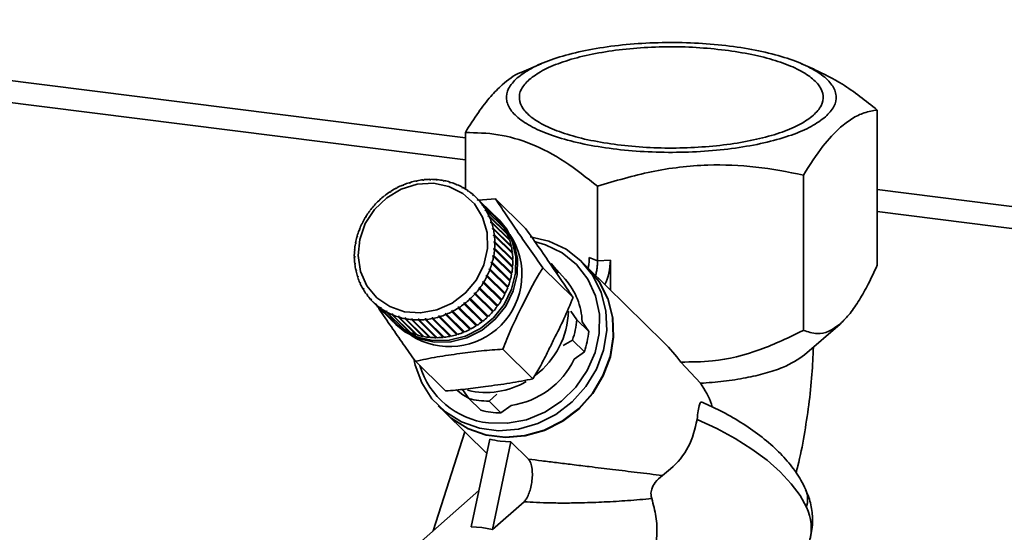
# Paper-space layout 'Blatt1' of a CAD drawing. Units: millimetres. Extents: x 0 to 5940, y 0 to 4200.
# Drawn here: x 4638 to 4726, y 2546 to 2591 of the extents above; entities that cross this region are included whole.
import ezdxf

# ---------------------------------------------------------------- set-up
doc = ezdxf.new("R2010")
doc.units = ezdxf.units.MM
doc.header["$LTSCALE"] = 10

psp = doc.layouts.new('Blatt1')

# ---------------------------------------------------------------- linework, layer by layer
at = {"color": 7, "linetype": 'Continuous', "lineweight": 35}
for p, q in [((4594.792, 2591.193), (4677.794, 2580.735)), ((4598.103, 2588.821), (4677.794, 2578.781)), ((4684.493, 2587.289), (4682.784, 2586.553)), ((4708.69, 2586.802), (4707.56, 2587.289)), ((4714.259, 2583.19), (4714.259, 2569.435)), ((4677.794, 2576.201), (4677.794, 2581.2)), ((4672.826, 2576.723), (4672.83, 2576.754)), ((4672.92, 2576.751), (4672.826, 2576.723)), ((4672.83, 2576.754), (4672.854, 2576.731)), ((4672.924, 2576.783), (4672.92, 2576.751)), ((4673.423, 2576.879), (4673.432, 2576.912)), ((4673.518, 2576.899), (4673.423, 2576.879)), ((4673.432, 2576.912), (4673.458, 2576.886)), ((4673.527, 2576.931), (4673.518, 2576.899)), ((4674.027, 2576.977), (4674.041, 2577.011)), ((4674.123, 2576.987), (4674.027, 2576.977)), ((4674.041, 2577.011), (4674.07, 2576.982)), ((4674.137, 2577.021), (4674.123, 2576.987)), ((4674.633, 2577.016), (4674.651, 2577.05)), ((4674.728, 2577.017), (4674.633, 2577.016)), ((4674.651, 2577.05), (4674.685, 2577.017)), ((4674.747, 2577.051), (4674.728, 2577.017)), ((4675.234, 2576.996), (4675.257, 2577.029)), ((4675.328, 2576.987), (4675.234, 2576.996)), ((4675.257, 2577.029), (4675.297, 2576.99)), ((4675.351, 2577.021), (4675.328, 2576.987)), ((4675.825, 2576.916), (4675.853, 2576.949)), ((4675.917, 2576.898), (4675.825, 2576.916)), ((4675.853, 2576.949), (4675.901, 2576.901)), ((4675.945, 2576.931), (4675.917, 2576.898)), ((4676.4, 2576.778), (4676.432, 2576.809)), ((4676.489, 2576.751), (4676.4, 2576.778)), ((4676.432, 2576.809), (4676.491, 2576.752)), ((4676.521, 2576.782), (4676.489, 2576.751)), ((4707.727, 2577.429), (4707.727, 2563.674)), ((4671.135, 2575.922), (4671.126, 2575.947)), ((4671.126, 2575.947), (4671.145, 2575.929)), ((4671.219, 2575.976), (4671.135, 2575.922)), ((4671.21, 2576.001), (4671.219, 2575.976)), ((4671.676, 2576.242), (4671.672, 2576.269)), ((4671.672, 2576.269), (4671.692, 2576.25)), ((4671.764, 2576.288), (4671.676, 2576.242)), ((4671.76, 2576.315), (4671.764, 2576.288)), ((4672.333, 2576.547), (4672.242, 2576.51)), ((4672.242, 2576.51), (4672.242, 2576.539)), ((4672.242, 2576.539), (4672.263, 2576.518)), ((4672.333, 2576.577), (4672.333, 2576.547)), ((4676.954, 2576.582), (4676.99, 2576.612)), ((4676.99, 2576.612), (4677.049, 2576.554)), ((4677.075, 2576.576), (4677.039, 2576.546)), ((4677.481, 2576.331), (4677.521, 2576.359)), ((4677.561, 2576.287), (4677.481, 2576.331)), ((4677.521, 2576.359), (4677.581, 2576.301)), ((4677.601, 2576.315), (4677.561, 2576.287)), ((4677.976, 2576.028), (4678.02, 2576.053)), ((4678.05, 2575.975), (4677.976, 2576.028)), ((4678.02, 2576.053), (4678.081, 2575.993)), ((4678.095, 2576.001), (4678.05, 2575.975)), ((4689.494, 2569.834), (4689.494, 2576.434)), ((4714.259, 2576.141), (5273.903, 2505.633)), ((4670.145, 2575.139), (4670.128, 2575.158)), ((4670.128, 2575.158), (4670.146, 2575.14)), ((4670.218, 2575.207), (4670.145, 2575.139)), ((4670.201, 2575.226), (4670.218, 2575.207)), ((4670.623, 2575.553), (4670.61, 2575.576)), ((4670.61, 2575.576), (4670.628, 2575.557)), ((4670.701, 2575.614), (4670.623, 2575.553)), ((4670.689, 2575.637), (4670.701, 2575.614)), ((4678.434, 2575.674), (4678.481, 2575.697)), ((4678.503, 2575.613), (4678.434, 2575.674)), ((4678.481, 2575.697), (4678.545, 2575.634)), ((4678.55, 2575.636), (4678.503, 2575.613)), ((4680.341, 2573.882), (4678.748, 2575.451)), ((4678.851, 2575.273), (4678.902, 2575.293)), ((4678.913, 2575.206), (4678.851, 2575.273)), ((4678.918, 2575.208), (4678.851, 2575.273)), ((4678.902, 2575.293), (4680.495, 2573.724)), ((4678.964, 2575.226), (4678.913, 2575.206)), ((4678.943, 2575.195), (4680.468, 2575.321)), ((4680.557, 2573.656), (4678.964, 2575.226)), ((4683.134, 2572.694), (4680.468, 2575.321)), ((4669.309, 2574.19), (4669.286, 2574.202)), ((4669.368, 2574.27), (4669.309, 2574.19)), ((4669.346, 2574.282), (4669.368, 2574.27)), ((4669.364, 2574.264), (4669.346, 2574.282)), ((4669.705, 2574.683), (4669.685, 2574.699)), ((4669.772, 2574.758), (4669.705, 2574.683)), ((4669.752, 2574.773), (4669.772, 2574.758)), ((4669.77, 2574.756), (4669.752, 2574.773)), ((4679.223, 2574.83), (4679.277, 2574.846)), ((4679.278, 2574.756), (4679.223, 2574.83)), ((4679.293, 2574.761), (4679.223, 2574.83)), ((4679.277, 2574.846), (4680.87, 2573.277)), ((4679.331, 2574.773), (4679.278, 2574.756)), ((4680.924, 2573.203), (4679.331, 2574.773)), ((4679.547, 2574.348), (4679.603, 2574.361)), ((4679.593, 2574.269), (4679.547, 2574.348)), ((4679.621, 2574.275), (4679.547, 2574.348)), ((4679.649, 2574.282), (4679.593, 2574.269)), ((4679.603, 2574.361), (4681.196, 2572.791)), ((4681.242, 2572.712), (4679.649, 2574.282)), ((4714.259, 2574.186), (5271.963, 2503.922)), ((4668.959, 2573.665), (4668.934, 2573.673)), ((4669.011, 2573.75), (4668.959, 2573.665)), ((4668.986, 2573.758), (4669.011, 2573.75)), ((4669.005, 2573.739), (4668.986, 2573.758)), ((4679.819, 2573.833), (4679.877, 2573.841)), ((4679.857, 2573.749), (4679.819, 2573.833)), ((4679.898, 2573.755), (4679.819, 2573.833)), ((4679.915, 2573.757), (4679.857, 2573.749)), ((4679.877, 2573.841), (4681.47, 2572.272)), ((4681.508, 2572.188), (4679.915, 2573.757)), ((4680.036, 2573.288), (4680.096, 2573.293)), ((4680.065, 2573.2), (4680.036, 2573.288)), ((4680.121, 2573.204), (4680.036, 2573.288)), ((4680.096, 2573.293), (4681.689, 2571.723)), ((4680.495, 2573.724), (4680.491, 2573.72)), ((4680.775, 2573.454), (4680.63, 2573.596)), ((4680.87, 2573.277), (4680.858, 2573.268)), ((4668.414, 2572.539), (4668.384, 2572.538)), ((4668.449, 2572.63), (4668.414, 2572.539)), ((4668.419, 2572.63), (4668.449, 2572.63)), ((4668.441, 2572.609), (4668.419, 2572.63)), ((4668.66, 2573.113), (4668.632, 2573.117)), ((4668.676, 2573.205), (4668.704, 2573.202)), ((4680.125, 2573.205), (4680.065, 2573.2)), ((4681.718, 2571.635), (4680.125, 2573.205)), ((4680.197, 2572.72), (4680.258, 2572.72)), ((4680.217, 2572.629), (4680.197, 2572.72)), ((4681.804, 2571.137), (4680.197, 2572.72)), ((4680.278, 2572.629), (4680.217, 2572.629)), ((4680.258, 2572.72), (4681.851, 2571.151)), ((4681.871, 2571.059), (4680.278, 2572.629)), ((4681.196, 2572.791), (4681.175, 2572.778)), ((4668.223, 2571.948), (4668.192, 2571.943)), ((4668.218, 2572.037), (4668.25, 2572.042)), ((4668.242, 2572.014), (4668.218, 2572.037)), ((4668.25, 2572.042), (4668.223, 2571.948)), ((4680.3, 2572.134), (4680.361, 2572.13)), ((4680.311, 2572.04), (4680.3, 2572.134)), ((4681.907, 2570.551), (4680.3, 2572.134)), ((4680.372, 2572.036), (4680.311, 2572.04)), ((4680.343, 2571.536), (4680.406, 2571.526)), ((4680.345, 2571.44), (4680.343, 2571.536)), ((4681.951, 2569.952), (4680.343, 2571.536)), ((4680.361, 2572.13), (4681.954, 2570.56)), ((4681.965, 2570.466), (4680.372, 2572.036)), ((4680.406, 2571.526), (4681.998, 2569.957)), ((4681.47, 2572.272), (4681.439, 2572.256)), ((4681.689, 2571.723), (4681.646, 2571.706)), ((4668.015, 2570.74), (4667.982, 2570.726)), ((4667.99, 2570.821), (4668.023, 2570.836)), ((4668.019, 2570.792), (4667.99, 2570.821)), ((4668.023, 2570.836), (4668.015, 2570.74)), ((4668.09, 2571.346), (4668.057, 2571.337)), ((4668.075, 2571.432), (4668.107, 2571.442)), ((4668.101, 2571.406), (4668.075, 2571.432)), ((4668.107, 2571.442), (4668.09, 2571.346)), ((4680.32, 2570.834), (4680.328, 2570.93)), ((4680.382, 2570.821), (4680.32, 2570.834)), ((4680.328, 2570.93), (4680.39, 2570.916)), ((4681.935, 2569.347), (4680.328, 2570.93)), ((4680.407, 2571.431), (4680.345, 2571.44)), ((4681.975, 2569.251), (4680.382, 2570.821)), ((4680.39, 2570.916), (4681.983, 2569.347)), ((4682, 2569.862), (4680.407, 2571.431)), ((4681.851, 2571.151), (4681.804, 2571.137)), ((4681.804, 2571.137), (4681.807, 2571.122)), ((4667.965, 2570.211), (4667.998, 2570.23)), ((4667.999, 2570.177), (4667.965, 2570.211)), ((4667.999, 2570.135), (4667.966, 2570.115)), ((4667.998, 2570.23), (4667.999, 2570.135)), ((4680.236, 2570.228), (4680.253, 2570.324)), ((4680.297, 2570.21), (4680.236, 2570.228)), ((4680.253, 2570.324), (4680.314, 2570.305)), ((4681.86, 2568.74), (4680.253, 2570.324)), ((4681.89, 2568.64), (4680.297, 2570.21)), ((4680.314, 2570.305), (4681.907, 2568.736)), ((4681.954, 2570.56), (4681.907, 2570.551)), ((4681.907, 2570.551), (4681.91, 2570.52)), ((4681.998, 2569.957), (4681.951, 2569.952)), ((4681.951, 2569.952), (4681.951, 2569.909)), ((4688.603, 2569.25), (4688.024, 2569.821)), ((4688.763, 2570.132), (4689.494, 2569.834)), ((4690.634, 2569.896), (4689.494, 2569.834)), ((4690.634, 2569.896), (4690.634, 2567.249)), ((4667.999, 2569.606), (4668.032, 2569.63)), ((4668.04, 2569.566), (4667.999, 2569.606)), ((4668.043, 2569.536), (4668.01, 2569.512)), ((4668.032, 2569.63), (4668.043, 2569.536)), ((4668.094, 2569.013), (4668.126, 2569.041)), ((4668.143, 2568.965), (4668.094, 2569.013)), ((4668.146, 2568.95), (4668.114, 2568.921)), ((4668.126, 2569.041), (4668.146, 2568.95)), ((4679.894, 2569.04), (4679.929, 2569.132)), ((4679.952, 2569.012), (4679.894, 2569.04)), ((4679.929, 2569.132), (4679.988, 2569.104)), ((4681.536, 2567.548), (4679.929, 2569.132)), ((4681.545, 2567.443), (4679.952, 2569.012)), ((4679.988, 2569.104), (4681.58, 2567.535)), ((4680.093, 2569.628), (4680.12, 2569.722)), ((4680.153, 2569.605), (4680.093, 2569.628)), ((4680.12, 2569.722), (4680.18, 2569.699)), ((4681.727, 2568.139), (4680.12, 2569.722)), ((4681.746, 2568.036), (4680.153, 2569.605)), ((4680.18, 2569.699), (4681.773, 2568.13)), ((4681.935, 2569.347), (4681.931, 2569.294)), ((4681.983, 2569.347), (4681.935, 2569.347)), ((4687.33, 2566.572), (4684.664, 2569.198)), ((4686.638, 2568.193), (4685.395, 2569.587)), ((4695.367, 2562.586), (4688.632, 2569.222)), ((4668.247, 2568.437), (4668.278, 2568.47)), ((4668.305, 2568.38), (4668.247, 2568.437)), ((4668.307, 2568.382), (4668.276, 2568.349)), ((4668.278, 2568.47), (4668.307, 2568.382)), ((4679.331, 2567.92), (4679.383, 2568.005)), ((4679.383, 2568.005), (4679.438, 2567.969)), ((4680.991, 2566.421), (4679.383, 2568.005)), ((4679.696, 2568.437), (4679.639, 2568.469)), ((4679.683, 2568.558), (4679.739, 2568.525)), ((4681.29, 2566.974), (4679.683, 2568.558)), ((4681.289, 2566.867), (4679.696, 2568.437)), ((4679.739, 2568.525), (4681.332, 2566.956)), ((4681.727, 2568.139), (4681.708, 2568.073)), ((4681.773, 2568.13), (4681.727, 2568.139)), ((4681.86, 2568.74), (4681.85, 2568.68)), ((4681.907, 2568.736), (4681.86, 2568.74)), ((4668.457, 2567.885), (4668.486, 2567.922)), ((4668.516, 2567.827), (4668.457, 2567.885)), ((4668.486, 2567.922), (4668.524, 2567.838)), ((4668.524, 2567.838), (4668.495, 2567.8)), ((4668.722, 2567.36), (4668.75, 2567.401)), ((4668.782, 2567.301), (4668.722, 2567.36)), ((4668.75, 2567.401), (4668.796, 2567.322)), ((4668.796, 2567.322), (4668.769, 2567.281)), ((4678.974, 2567.4), (4679.034, 2567.48)), ((4679.026, 2567.36), (4678.974, 2567.4)), ((4680.619, 2565.79), (4679.026, 2567.36)), ((4679.034, 2567.48), (4679.086, 2567.44)), ((4680.641, 2565.896), (4679.034, 2567.48)), ((4679.086, 2567.44), (4680.679, 2565.87)), ((4679.386, 2567.884), (4679.331, 2567.92)), ((4680.979, 2566.314), (4679.386, 2567.884)), ((4679.438, 2567.969), (4681.031, 2566.399)), ((4681.536, 2567.548), (4681.509, 2567.478)), ((4681.58, 2567.535), (4681.536, 2567.548)), ((4669.04, 2566.869), (4669.065, 2566.914)), ((4669.102, 2566.809), (4669.04, 2566.869)), ((4669.065, 2566.914), (4669.12, 2566.84)), ((4669.12, 2566.84), (4669.095, 2566.796)), ((4669.408, 2566.416), (4669.43, 2566.464)), ((4669.472, 2566.353), (4669.408, 2566.416)), ((4669.43, 2566.464), (4669.492, 2566.397)), ((4669.492, 2566.397), (4669.47, 2566.349)), ((4678.125, 2566.463), (4678.198, 2566.532)), ((4678.171, 2566.416), (4678.125, 2566.463)), ((4679.733, 2564.88), (4678.125, 2566.463)), ((4679.763, 2564.846), (4678.171, 2566.416)), ((4678.198, 2566.532), (4678.244, 2566.484)), ((4678.244, 2566.484), (4679.836, 2564.914)), ((4678.571, 2566.913), (4678.638, 2566.987)), ((4678.62, 2566.869), (4678.571, 2566.913)), ((4680.213, 2565.299), (4678.62, 2566.869)), ((4678.638, 2566.987), (4678.686, 2566.943)), ((4680.245, 2565.404), (4678.638, 2566.987)), ((4678.686, 2566.943), (4680.279, 2565.374)), ((4680.991, 2566.421), (4680.945, 2566.347)), ((4681.031, 2566.399), (4680.991, 2566.421)), ((4681.29, 2566.974), (4681.254, 2566.901)), ((4681.332, 2566.956), (4681.29, 2566.974)), ((4669.624, 2566.191), (4671.217, 2564.621)), ((4669.821, 2566.006), (4669.84, 2566.057)), ((4671.414, 2564.436), (4669.821, 2566.006)), ((4669.84, 2566.057), (4669.909, 2565.997)), ((4669.907, 2565.991), (4669.84, 2566.057)), ((4669.909, 2565.997), (4669.89, 2565.945)), ((4669.89, 2565.945), (4671.483, 2564.376)), ((4670.277, 2565.641), (4670.292, 2565.695)), ((4671.87, 2564.072), (4670.277, 2565.641)), ((4670.292, 2565.695), (4670.367, 2565.643)), ((4670.363, 2565.626), (4670.292, 2565.695)), ((4670.367, 2565.643), (4670.352, 2565.589)), ((4670.352, 2565.589), (4671.945, 2564.019)), ((4670.77, 2565.327), (4670.782, 2565.384)), ((4670.782, 2565.384), (4670.862, 2565.339)), ((4670.856, 2565.31), (4670.782, 2565.384)), ((4676.579, 2565.383), (4676.666, 2565.429)), ((4676.612, 2565.327), (4676.579, 2565.383)), ((4678.186, 2563.799), (4676.579, 2565.383)), ((4676.666, 2565.429), (4676.7, 2565.372)), ((4677.124, 2565.695), (4677.208, 2565.748)), ((4677.162, 2565.641), (4677.124, 2565.695)), ((4678.732, 2564.111), (4677.124, 2565.695)), ((4678.755, 2564.071), (4677.162, 2565.641)), ((4677.208, 2565.748), (4677.246, 2565.695)), ((4677.246, 2565.695), (4678.838, 2564.125)), ((4677.641, 2566.056), (4677.72, 2566.117)), ((4677.683, 2566.005), (4677.641, 2566.056)), ((4679.249, 2564.472), (4677.641, 2566.056)), ((4679.276, 2564.436), (4677.683, 2566.005)), ((4677.72, 2566.117), (4677.762, 2566.066)), ((4677.762, 2566.066), (4679.355, 2564.497)), ((4680.245, 2565.404), (4680.18, 2565.331)), ((4680.279, 2565.374), (4680.245, 2565.404)), ((4680.641, 2565.896), (4680.586, 2565.822)), ((4680.679, 2565.87), (4680.641, 2565.896)), ((4687.119, 2565.38), (4687.662, 2564.617)), ((4672.363, 2563.758), (4670.77, 2565.327)), ((4670.862, 2565.339), (4670.851, 2565.282)), ((4670.851, 2565.282), (4672.444, 2563.713)), ((4671.296, 2565.066), (4671.304, 2565.124)), ((4672.889, 2563.496), (4671.296, 2565.066)), ((4671.384, 2565.046), (4671.304, 2565.124)), ((4671.389, 2565.088), (4671.382, 2565.03)), ((4671.382, 2565.03), (4672.974, 2563.46)), ((4671.85, 2564.86), (4671.854, 2564.92)), ((4673.443, 2563.29), (4671.85, 2564.86)), ((4671.854, 2564.92), (4671.943, 2564.892)), ((4671.94, 2564.835), (4671.854, 2564.92)), ((4671.943, 2564.892), (4671.939, 2564.832)), ((4671.939, 2564.832), (4673.532, 2563.263)), ((4672.426, 2564.772), (4672.518, 2564.754)), ((4672.427, 2564.711), (4672.426, 2564.772)), ((4674.033, 2563.188), (4672.426, 2564.772)), ((4674.02, 2563.142), (4672.427, 2564.711)), ((4672.518, 2564.754), (4672.519, 2564.693)), ((4672.519, 2564.693), (4674.112, 2563.124)), ((4673.014, 2564.683), (4673.109, 2564.674)), ((4673.02, 2564.621), (4673.014, 2564.683)), ((4674.622, 2563.099), (4673.014, 2564.683)), ((4674.613, 2563.052), (4673.02, 2564.621)), ((4673.109, 2564.674), (4673.114, 2564.613)), ((4673.114, 2564.613), (4674.707, 2563.043)), ((4673.614, 2564.653), (4673.71, 2564.654)), ((4673.625, 2564.591), (4673.614, 2564.653)), ((4675.222, 2563.069), (4673.614, 2564.653)), ((4675.218, 2563.022), (4673.625, 2564.591)), ((4673.71, 2564.654), (4673.72, 2564.592)), ((4673.72, 2564.592), (4675.313, 2563.022)), ((4674.22, 2564.683), (4674.315, 2564.693)), ((4674.235, 2564.621), (4674.22, 2564.683)), ((4675.827, 2563.099), (4674.22, 2564.683)), ((4675.828, 2563.052), (4674.235, 2564.621)), ((4674.315, 2564.693), (4674.331, 2564.631)), ((4674.331, 2564.631), (4675.924, 2563.062)), ((4674.825, 2564.772), (4674.92, 2564.791)), ((4674.845, 2564.711), (4674.825, 2564.772)), ((4676.432, 2563.188), (4674.825, 2564.772)), ((4676.437, 2563.141), (4674.845, 2564.711)), ((4674.92, 2564.791), (4674.94, 2564.73)), ((4674.94, 2564.73), (4676.532, 2563.161)), ((4675.423, 2564.919), (4675.517, 2564.948)), ((4675.448, 2564.859), (4675.423, 2564.919)), ((4677.031, 2563.335), (4675.423, 2564.919)), ((4677.041, 2563.29), (4675.448, 2564.859)), ((4675.517, 2564.948), (4675.541, 2564.888)), ((4675.541, 2564.888), (4677.134, 2563.318)), ((4676.01, 2565.123), (4676.101, 2565.161)), ((4676.039, 2565.065), (4676.01, 2565.123)), ((4677.617, 2563.54), (4676.01, 2565.123)), ((4677.632, 2563.496), (4676.039, 2565.065)), ((4676.101, 2565.161), (4676.13, 2565.103)), ((4676.13, 2565.103), (4677.723, 2563.533)), ((4678.205, 2563.757), (4676.612, 2565.327)), ((4676.7, 2565.372), (4678.293, 2563.803)), ((4679.322, 2564.529), (4679.249, 2564.472)), ((4679.804, 2564.946), (4679.733, 2564.88)), ((4679.733, 2564.88), (4679.763, 2564.846)), ((4687.662, 2564.617), (4688.715, 2563.58)), ((4671.418, 2564.44), (4671.414, 2564.436)), ((4671.506, 2564.336), (4671.651, 2564.193)), ((4671.879, 2564.084), (4671.87, 2564.072)), ((4672.376, 2563.779), (4672.363, 2563.758)), ((4678.258, 2563.837), (4678.186, 2563.799)), ((4678.186, 2563.799), (4678.205, 2563.757)), ((4678.805, 2564.158), (4678.732, 2564.111)), ((4678.732, 2564.111), (4678.755, 2564.071)), ((4679.249, 2564.472), (4679.276, 2564.436)), ((4688.715, 2563.58), (4688.133, 2564.428)), ((4707.834, 2561.503), (4710.969, 2564.229)), ((4672.905, 2563.528), (4672.889, 2563.496)), ((4673.46, 2563.334), (4673.443, 2563.29)), ((4674.033, 2563.188), (4674.02, 2563.142)), ((4674.049, 2563.185), (4674.033, 2563.188)), ((4674.622, 2563.099), (4674.613, 2563.052)), ((4674.653, 2563.096), (4674.622, 2563.099)), ((4675.222, 2563.069), (4675.218, 2563.022)), ((4675.265, 2563.07), (4675.222, 2563.069)), ((4675.88, 2563.105), (4675.827, 2563.099)), ((4675.827, 2563.099), (4675.828, 2563.052)), ((4676.492, 2563.2), (4676.432, 2563.188)), ((4676.432, 2563.188), (4676.437, 2563.141)), ((4677.096, 2563.356), (4677.031, 2563.335)), ((4677.031, 2563.335), (4677.041, 2563.29)), ((4677.687, 2563.568), (4677.617, 2563.54)), ((4677.617, 2563.54), (4677.632, 2563.496)), ((4687.276, 2562.808), (4686.468, 2562.324)), ((4688.329, 2561.771), (4687.276, 2562.808)), ((4683.783, 2559.377), (4681.117, 2562.004)), ((4687.42, 2561.106), (4688.329, 2561.771)), ((4676.039, 2558.305), (4673.373, 2560.932)), ((4698.61, 2558.98), (4696.872, 2560.867)), ((4678.112, 2557.626), (4677.532, 2558.44)), ((4678.112, 2557.626), (4679.165, 2556.589)), ((4680.574, 2558.01), (4679.891, 2557.401)), ((4675.391, 2556.999), (4675.97, 2556.428)), ((4679.891, 2557.401), (4680.943, 2556.364)), ((4680.943, 2556.364), (4681.849, 2557.027)), ((4675.999, 2556.4), (4679.689, 2552.764)), ((4677.75, 2554.675), (4674.941, 2545.911)), ((4679.958, 2554.035), (4678.313, 2546.261)), ((4681.829, 2553.8), (4680.184, 2546.025)), ((4681.829, 2553.8), (4680.882, 2553.865)), ((4681.829, 2553.8), (4683.39, 2552.262)), ((4678.996, 2549.487), (4672.608, 2543.854)), ((4682.987, 2548.497), (4680.184, 2546.025)), ((4679.262, 2546.208), (4678.313, 2546.261)), ((4679.262, 2546.208), (4680.184, 2546.025))]:
    psp.add_line(p, q, dxfattribs=at)
at = {"color": 7, "linetype": 'Continuous', "lineweight": 35, "flags": 128}
for points in [[(4668.935, 2573.124), (4669.749, 2574.381), (4670.832, 2575.424), (4672.118, 2576.187), (4673.524, 2576.621), (4674.962, 2576.7), (4676.343, 2576.418), (4677.579, 2575.794), (4678.593, 2574.866), (4679.321, 2573.693), (4679.717, 2572.349), (4679.756, 2570.917), (4679.436, 2569.489), (4678.778, 2568.153), (4677.821, 2566.993), (4676.627, 2566.084), (4675.271, 2565.48), (4673.837, 2565.222), (4672.417, 2565.324), (4671.098, 2565.78), (4669.964, 2566.563), (4669.086, 2567.621), (4668.52, 2568.89), (4668.3, 2570.289), (4668.442, 2571.73), (4668.935, 2573.124)], [(4680.402, 2573.809), (4681.3, 2572.796), (4681.935, 2571.56), (4682.255, 2570.184), (4682.24, 2568.742), (4681.893, 2567.312), (4681.232, 2565.972), (4680.293, 2564.793), (4679.126, 2563.838), (4677.794, 2563.161), (4676.369, 2562.796), (4674.928, 2562.764), (4673.548, 2563.066), (4672.304, 2563.687), (4671.364, 2564.481)], [(4680.775, 2573.454), (4681.445, 2572.653), (4682.08, 2571.417), (4682.399, 2570.041), (4682.385, 2568.599), (4682.038, 2567.169), (4681.377, 2565.829), (4680.438, 2564.65), (4679.271, 2563.696), (4677.939, 2563.018), (4676.514, 2562.653), (4675.072, 2562.621), (4673.693, 2562.924), (4672.449, 2563.544), (4671.651, 2564.193)], [(4683.533, 2571.97), (4685.19, 2571.581), (4686.705, 2570.858), (4688.015, 2569.83), (4689.067, 2568.539), (4689.817, 2567.038), (4690.236, 2565.388), (4690.306, 2563.658), (4690.023, 2561.917), (4689.4, 2560.237), (4688.462, 2558.688), (4687.248, 2557.331), (4685.806, 2556.224), (4684.197, 2555.41), (4682.486, 2554.925), (4680.743, 2554.786), (4679.04, 2555.001), (4677.446, 2555.56), (4676.026, 2556.44), (4674.839, 2557.606), (4673.933, 2559.009), (4673.345, 2560.592), (4673.254, 2560.993)], [(4684.008, 2571.511), (4684.902, 2571.252), (4686.371, 2570.531), (4687.631, 2569.504), (4688.625, 2568.218), (4689.31, 2566.727), (4689.657, 2565.098), (4689.65, 2563.401), (4689.29, 2561.711), (4688.592, 2560.102), (4687.587, 2558.643), (4686.318, 2557.398), (4684.842, 2556.423), (4683.222, 2555.759), (4681.53, 2555.436), (4679.839, 2555.468)], [(4675.97, 2556.428), (4676.605, 2555.869), (4678.025, 2554.989), (4679.619, 2554.43), (4681.323, 2554.215), (4683.066, 2554.354), (4684.777, 2554.84), (4686.386, 2555.653), (4687.827, 2556.761), (4689.041, 2558.117), (4689.979, 2559.667), (4690.602, 2561.346), (4690.885, 2563.087), (4690.815, 2564.818), (4690.397, 2566.467), (4689.646, 2567.968), (4688.603, 2569.25)], [(4685.395, 2569.587), (4685.569, 2569.382), (4686.022, 2568.742)], [(4689.468, 2568.244), (4689.675, 2567.94), (4690.426, 2566.439), (4690.844, 2564.789), (4690.914, 2563.058), (4690.631, 2561.318), (4690.008, 2559.638), (4689.07, 2558.088), (4687.856, 2556.732), (4686.415, 2555.625), (4684.806, 2554.811), (4683.095, 2554.325), (4681.352, 2554.187), (4679.648, 2554.402), (4678.054, 2554.96), (4676.634, 2555.841), (4675.999, 2556.4)], [(4678.057, 2557.681), (4677.57, 2557.973), (4676.998, 2558.409)], [(4707.984, 2548.002), (4707.426, 2549.038), (4706.653, 2550.086), (4705.674, 2551.132), (4704.505, 2552.159), (4703.163, 2553.151), (4701.669, 2554.095), (4700.044, 2554.976), (4698.314, 2555.78)]]:
    psp.add_lwpolyline(points, dxfattribs=at)
at = {"color": 7, "linetype": 'Continuous', "lineweight": 35}
for centre, radius, start, end in [((4674.841, 2570.329), 6.732, 107.37786, 111.87427), ((4674.798, 2570.471), 6.584, 101.97332, 106.53706), ((4674.766, 2570.628), 6.423, 96.47974, 101.11901), ((4674.749, 2570.793), 6.258, 90.88992, 95.61057), ((4674.747, 2570.957), 6.094, 85.19992, 90.005), ((4674.762, 2571.113), 5.937, 79.40964, 84.29894), ((4674.789, 2571.254), 5.794, 73.5232, 78.49295), ((4674.825, 2571.373), 5.669, 67.54921, 72.59184), ((4674.983, 2570.046), 7.05, 123.16706, 127.52724), ((4674.94, 2570.113), 6.97, 117.96178, 122.35517), ((4674.89, 2570.208), 6.863, 112.70331, 117.14246), ((4674.865, 2571.468), 5.566, 61.50067, 66.60495), ((4674.902, 2571.534), 5.49, 55.39464, 60.54597), ((4674.929, 2571.573), 5.443, 49.25146, 54.43255), ((4675.023, 2569.996), 7.114, 133.47875, 137.81267), ((4675.013, 2570.007), 7.098, 128.33412, 132.67434), ((4674.94, 2571.586), 5.426, 43.09369, 48.28548), ((4674.929, 2571.577), 5.44, 36.94477, 42.12754), ((4674.968, 2570.039), 7.044, 143.76581, 148.12834), ((4675.009, 2570.008), 7.096, 138.61719, 142.9586), ((4674.893, 2571.55), 5.485, 30.82759, 35.9822), ((4674.829, 2571.513), 5.559, 24.76317, 29.87213), ((4674.898, 2570.081), 6.962, 148.94077, 153.33762), ((4674.738, 2571.472), 5.659, 18.76946, 23.81791), ((4676.532, 2570.016), 5.426, 43.09368, 45.42409), ((4676.522, 2570.007), 5.44, 36.94477, 42.12754), ((4674.675, 2570.177), 6.72, 159.43132, 163.93317), ((4674.799, 2570.13), 6.852, 154.15769, 158.60135), ((4674.621, 2571.433), 5.782, 12.86053, 17.83691), ((4674.482, 2571.403), 5.924, 7.04607, 11.94252), ((4676.486, 2569.981), 5.485, 30.82759, 35.9822), ((4676.422, 2569.944), 5.559, 24.76317, 29.87213), ((4674.531, 2570.217), 6.57, 164.77507, 169.34503), ((4676.404, 2568.635), 6.4, 237.42511, 33.42319), ((4674.327, 2571.385), 6.08, 1.33132, 6.14372), ((4676.331, 2569.903), 5.659, 18.76946, 23.81791), ((4676.214, 2569.864), 5.782, 12.86053, 17.83691), ((4674.208, 2570.259), 6.244, 175.71717, 180.44502), ((4674.373, 2570.246), 6.409, 170.20057, 174.84666), ((4673.999, 2571.396), 6.409, 350.20057, 354.84666), ((4674.163, 2571.383), 6.244, 355.71717, 0.44502), ((4676.075, 2569.834), 5.924, 7.04607, 11.94252), ((4674.044, 2570.257), 6.08, 181.33132, 186.14372), ((4673.84, 2571.425), 6.57, 344.77507, 349.34503), ((4675.92, 2569.816), 6.08, 1.33132, 6.14372), ((4675.756, 2569.813), 6.244, 355.71717, 0.44502), ((4673.89, 2570.239), 5.924, 187.04607, 191.94252), ((4673.751, 2570.208), 5.782, 192.86053, 197.83691), ((4673.573, 2571.512), 6.852, 334.15769, 338.60135), ((4673.696, 2571.465), 6.72, 339.43132, 343.93317), ((4675.591, 2569.827), 6.409, 350.20057, 354.84666), ((4673.634, 2570.17), 5.659, 198.76946, 203.81791), ((4673.474, 2571.561), 6.962, 328.94077, 333.33762), ((4675.289, 2569.895), 6.72, 339.43132, 343.93317), ((4675.433, 2569.855), 6.57, 344.77507, 349.34503), ((4682.119, 2564.218), 6.018, 1.99635, 41.33044), ((4673.542, 2570.129), 5.559, 204.76317, 209.87213), ((4673.479, 2570.092), 5.485, 210.82759, 215.9822), ((4673.362, 2571.634), 7.096, 318.61719, 322.9586), ((4673.404, 2571.603), 7.044, 323.76581, 328.12834), ((4675.165, 2569.943), 6.852, 334.15769, 338.60135), ((4673.443, 2570.065), 5.44, 216.94477, 222.12754), ((4673.432, 2570.056), 5.426, 223.09369, 228.28548), ((4673.359, 2571.635), 7.098, 308.33412, 312.67434), ((4673.349, 2571.646), 7.114, 313.47875, 317.81267), ((4674.997, 2570.034), 7.044, 323.76581, 328.12834), ((4675.067, 2569.991), 6.962, 328.94077, 333.33762), ((4673.443, 2570.069), 5.443, 229.25146, 234.43255), ((4673.47, 2570.108), 5.49, 235.39464, 240.54597), ((4673.432, 2571.529), 6.97, 297.96178, 302.35517), ((4673.389, 2571.596), 7.05, 303.16706, 307.52724), ((4674.955, 2570.064), 7.096, 318.61719, 322.9586), ((4673.507, 2570.174), 5.566, 241.50067, 246.60495), ((4675.025, 2568.487), 5.426, 225.42424, 228.28541), ((4673.546, 2570.268), 5.669, 247.54921, 252.59184), ((4673.583, 2570.388), 5.794, 253.5232, 258.49295), ((4673.61, 2570.529), 5.937, 259.40964, 264.29894), ((4673.624, 2570.685), 6.094, 265.19992, 270.005), ((4673.623, 2570.849), 6.258, 270.88992, 275.61057), ((4673.606, 2571.014), 6.423, 276.47974, 281.11901), ((4673.574, 2571.171), 6.584, 281.97332, 286.53706), ((4673.531, 2571.313), 6.732, 287.37786, 291.87427), ((4673.481, 2571.433), 6.863, 292.70331, 297.14246), ((4674.952, 2570.065), 7.098, 308.33412, 312.67434), ((4674.941, 2570.076), 7.114, 313.47875, 317.81267), ((4679.554, 2565.574), 7.37, 307.17171, 358.42085), ((4680.142, 2565.275), 7.548, 340.92772, 355.00115), ((4675.036, 2568.499), 5.443, 229.25146, 234.43255), ((4675.063, 2568.538), 5.49, 235.39464, 240.54597), ((4675.1, 2568.605), 5.566, 241.50067, 246.60495), ((4675.074, 2569.864), 6.863, 292.70331, 297.14246), ((4675.025, 2569.959), 6.97, 297.96178, 302.35517), ((4674.982, 2570.027), 7.05, 303.16706, 307.52724), ((4675.139, 2568.699), 5.669, 247.54921, 252.59184), ((4675.176, 2568.819), 5.794, 253.5232, 258.49295), ((4675.203, 2568.96), 5.937, 259.40964, 264.29894), ((4675.217, 2569.116), 6.094, 265.19992, 270.005), ((4675.216, 2569.28), 6.258, 270.88992, 275.61057), ((4675.199, 2569.444), 6.423, 276.47974, 281.11901), ((4675.167, 2569.601), 6.584, 281.97332, 286.53706), ((4675.124, 2569.743), 6.732, 287.37786, 291.87427), ((4681.195, 2564.238), 7.548, 340.92772, 355.00115), ((4680.804, 2564.298), 7.346, 278.17373, 334.24312), ((4680.68, 2562.65), 7.232, 196.88468, 263.31894), ((4679.647, 2565.053), 6.884, 256.14228, 300.81885), ((4679.854, 2564.283), 6.881, 255.3338, 270.30469), ((4680.907, 2563.246), 6.881, 255.3338, 270.30469), ((4705.931, 2548.705), 2.17, 341.10058, 23.04314), ((4704.286, 2546.158), 4.133, 343.77673, 26.50101)]:
    psp.add_arc(centre, radius, start, end, dxfattribs=at)
for centre, major_axis, ratio, start_param, end_param in [((4689.818, 2569.176), (0.338, 2.015), 0.368973, 3.977791, 5.138976), ((4689.494, 2555.737), (-7.614, 9.071), 0.757442, 4.643571, 4.83685), ((4682.696, 2562.436), (6.259, 6.467), 0.914628, 3.631692, 3.743033)]:
    psp.add_ellipse(centre, major_axis=major_axis, ratio=ratio, start_param=start_param, end_param=end_param, dxfattribs=at)
for points in [[(4682.373, 2586.027), (4682.762, 2586.318), (4683.539, 2586.901), (4685.325, 2587.658), (4687.485, 2588.291), (4689.983, 2588.77), (4692.71, 2589.077), (4695.566, 2589.201), (4698.44, 2589.137), (4701.22, 2588.887), (4703.801, 2588.461), (4706.084, 2587.876), (4707.979, 2587.153), (4709.415, 2586.321), (4710.339, 2585.412), (4710.703, 2584.461), (4710.541, 2583.499), (4709.967, 2582.891), (4709.68, 2582.586)], [(4683.445, 2585.892), (4683.803, 2586.16), (4684.519, 2586.697), (4686.165, 2587.395), (4688.155, 2587.978), (4690.457, 2588.419), (4692.971, 2588.703), (4695.6, 2588.815), (4698.258, 2588.765), (4699.941, 2588.588), (4700.782, 2588.5)], [(4700.782, 2588.5), (4701.587, 2588.381), (4703.199, 2588.142), (4705.292, 2587.594), (4707.041, 2586.93), (4708.364, 2586.163), (4709.215, 2585.325), (4709.551, 2584.449), (4709.401, 2583.563), (4708.872, 2583.002), (4708.608, 2582.721)], [(4709.68, 2582.586), (4709.291, 2582.295), (4708.514, 2581.712), (4706.728, 2580.955), (4704.568, 2580.322), (4702.07, 2579.843), (4699.342, 2579.536), (4696.487, 2579.412), (4693.613, 2579.476), (4690.833, 2579.726), (4688.252, 2580.152), (4685.969, 2580.737), (4684.073, 2581.46), (4682.638, 2582.292), (4681.714, 2583.201), (4681.35, 2584.152), (4681.512, 2585.114), (4682.086, 2585.722), (4682.373, 2586.027)], [(4691.271, 2580.113), (4690.465, 2580.232), (4688.854, 2580.471), (4686.761, 2581.019), (4685.012, 2581.683), (4683.689, 2582.45), (4682.838, 2583.288), (4682.502, 2584.164), (4682.652, 2585.05), (4683.181, 2585.611), (4683.445, 2585.892)], [(4708.608, 2582.721), (4708.25, 2582.453), (4707.534, 2581.916), (4705.888, 2581.218), (4703.897, 2580.635), (4701.596, 2580.194), (4699.081, 2579.91), (4696.453, 2579.798), (4693.795, 2579.848), (4692.112, 2580.025), (4691.271, 2580.113)], [(4677.039, 2576.546), (4677.025, 2576.552), (4676.996, 2576.564), (4676.968, 2576.576), (4676.954, 2576.582)], [(4668.704, 2573.202), (4668.697, 2573.187), (4668.682, 2573.157), (4668.667, 2573.128), (4668.66, 2573.113)], [(4679.639, 2568.469), (4679.646, 2568.484), (4679.661, 2568.513), (4679.675, 2568.543), (4679.683, 2568.558)], [(4671.304, 2565.124), (4671.318, 2565.118), (4671.346, 2565.106), (4671.375, 2565.094), (4671.389, 2565.088)]]:
    psp.add_open_spline(points, degree=3, dxfattribs=at)
for points, knots in [([(4682.795, 2586.525), (4682.731, 2586.509), (4682.164, 2586.36), (4681.579, 2585.866), (4681.06, 2585.428)], [0, 0, 0, 0, 0.112543, 1, 1, 1, 1]), ([(4714.259, 2583.19), (4713.237, 2584.011), (4711.406, 2585.482), (4709.515, 2586.382), (4708.679, 2586.779)], [0, 0, 0, 0, 0.55829, 1, 1, 1, 1]), ([(4681.06, 2585.428), (4680.718, 2585.098), (4680.01, 2584.414), (4678.917, 2582.986), (4678.178, 2581.812), (4677.794, 2581.2)], [0, 0, 0, 0, 0.309272, 0.640149, 1, 1, 1, 1]), ([(4710.993, 2581.657), (4711.335, 2581.929), (4712.043, 2582.494), (4713.136, 2582.996), (4713.874, 2583.123), (4714.259, 2583.19)], [0, 0, 0, 0, 0.3092836, 0.6401547, 1, 1, 1, 1]), ([(4677.794, 2581.2), (4678.752, 2581.18), (4680.666, 2581.138), (4683.638, 2580.286), (4686.613, 2578.719), (4688.534, 2577.196), (4689.494, 2576.434)], [0, 0, 0, 0, 0.249726, 0.499061, 0.749659, 1, 1, 1, 1]), ([(4707.727, 2577.429), (4708.298, 2578.335), (4709.369, 2580.034), (4710.476, 2581.14), (4710.993, 2581.657)], [0, 0, 0, 0, 0.532771, 1, 1, 1, 1]), ([(4689.494, 2576.434), (4691.077, 2576.91), (4694.276, 2577.871), (4699.017, 2578.418), (4703.548, 2578.242), (4706.325, 2577.702), (4707.727, 2577.429)], [0, 0, 0, 0, 0.264614, 0.534966, 0.765352, 1, 1, 1, 1]), ([(4680.468, 2575.321), (4680.754, 2574.886), (4681.333, 2574.003), (4682.369, 2572.489), (4683.449, 2570.912), (4684.257, 2569.773), (4684.664, 2569.198)], [0, 0, 0, 0, 0.235328, 0.476818, 0.736465, 1, 1, 1, 1]), ([(4687.33, 2566.572), (4687.056, 2566.987), (4686.5, 2567.828), (4685.467, 2569.328), (4684.393, 2570.906), (4683.555, 2572.097), (4683.134, 2572.694)], [0, 0, 0, 0, 0.220445, 0.446732, 0.722276, 1, 1, 1, 1]), ([(4688.668, 2569.186), (4688.681, 2569.253), (4688.719, 2569.442), (4688.754, 2569.768), (4688.76, 2570.011), (4688.763, 2570.132)], [0, 0, 0, 0, 0.214902, 0.609283, 1, 1, 1, 1]), ([(4689.323, 2568.541), (4689.336, 2568.59), (4689.384, 2568.762), (4689.439, 2569.079), (4689.486, 2569.47), (4689.492, 2569.714), (4689.494, 2569.834)], [0, 0, 0, 0, 0.123296, 0.432163, 0.719338, 1, 1, 1, 1]), ([(4684.664, 2569.198), (4684.565, 2569.043), (4683.886, 2567.979), (4682.814, 2565.832), (4681.71, 2563.57), (4681.229, 2562.3), (4681.117, 2562.004)], [0, 0, 0, 0, 0.072828, 0.499865, 0.883122, 1, 1, 1, 1]), ([(4714.259, 2569.435), (4713.994, 2568.87), (4713.481, 2567.776), (4712.676, 2566.34), (4711.85, 2565.105), (4711.28, 2564.536), (4710.993, 2564.25)], [0, 0, 0, 0, 0.257199, 0.498772, 0.747625, 1, 1, 1, 1]), ([(4683.783, 2559.377), (4684.016, 2559.767), (4684.487, 2560.556), (4685.086, 2561.764), (4685.765, 2563.144), (4686.547, 2564.686), (4687.068, 2565.941), (4687.33, 2566.572)], [0, 0, 0, 0, 0.176108, 0.35645, 0.500148, 0.748947, 1, 1, 1, 1]), ([(4673.373, 2560.932), (4673.008, 2561.446), (4672.268, 2562.486), (4671.227, 2564.005), (4670.43, 2565.161), (4670.045, 2565.743), (4669.984, 2565.836)], [0, 0, 0, 0, 0.299479, 0.6068, 0.937228, 1, 1, 1, 1]), ([(4707.727, 2563.674), (4706.466, 2563.064), (4703.9, 2561.821), (4700.174, 2560.872), (4697.808, 2560.869), (4696.872, 2560.867)], [0, 0, 0, 0, 0.368852, 0.750387, 1, 1, 1, 1]), ([(4710.993, 2564.25), (4710.65, 2563.997), (4709.954, 2563.483), (4708.85, 2563.304), (4708.128, 2563.542), (4707.727, 2563.674)], [0, 0, 0, 0, 0.302059, 0.612793, 1, 1, 1, 1]), ([(4681.117, 2562.004), (4680.477, 2561.96), (4679.181, 2561.87), (4677.254, 2561.609), (4675.257, 2561.335), (4674.004, 2561.067), (4673.373, 2560.932)], [0, 0, 0, 0, 0.235328, 0.476818, 0.736465, 1, 1, 1, 1]), ([(4707.069, 2551.034), (4707.125, 2551.246), (4707.411, 2552.32), (4707.797, 2554.342), (4708.217, 2557.051), (4708.496, 2559.678), (4708.571, 2561.373), (4708.606, 2562.174)], [0, 0, 0, 0, 0.060089, 0.304777, 0.545561, 0.785304, 1, 1, 1, 1]), ([(4698.61, 2558.98), (4699.301, 2559.033), (4700.701, 2559.14), (4702.636, 2559.448), (4704.39, 2559.86), (4706.355, 2560.503), (4707.251, 2561.113), (4707.83, 2561.508)], [0, 0, 0, 0, 0.168474, 0.341841, 0.510324, 0.683783, 1, 1, 1, 1]), ([(4676.039, 2558.305), (4676.634, 2558.352), (4677.84, 2558.448), (4679.703, 2558.723), (4681.751, 2558.98), (4683.104, 2559.244), (4683.783, 2559.377)], [0, 0, 0, 0, 0.220445, 0.446732, 0.722276, 1, 1, 1, 1]), ([(4699.643, 2556.893), (4699.623, 2556.972), (4699.434, 2557.727), (4699, 2558.388), (4698.61, 2558.98)], [0, 0, 0, 0, 0.1053114, 1, 1, 1, 1]), ([(4698.314, 2555.78), (4698.345, 2556.048), (4698.405, 2556.585), (4698.501, 2557.118), (4698.629, 2557.357), (4698.754, 2557.302), (4698.805, 2557.279)], [0, 0, 0, 0, 0.277109, 0.554939, 0.816926, 1, 1, 1, 1]), ([(4707.928, 2549.553), (4707.792, 2549.839), (4707.427, 2550.604), (4706.595, 2551.791), (4705.384, 2553.109), (4703.909, 2554.368), (4702.213, 2555.533), (4700.506, 2556.519), (4699.319, 2557.052), (4698.807, 2557.283)], [0, 0, 0, 0, 0.090169, 0.241513, 0.398961, 0.560431, 0.720835, 0.879417, 1, 1, 1, 1]), ([(4698.314, 2555.78), (4698.112, 2554.937), (4697.71, 2553.256), (4696.392, 2551.725), (4695.481, 2551.01), (4695.239, 2550.82)], [0, 0, 0, 0, 0.424608, 0.846727, 1, 1, 1, 1]), ([(4683.39, 2552.262), (4683.46, 2552.162), (4683.599, 2551.962), (4683.712, 2551.43), (4683.739, 2550.822), (4683.687, 2550.213), (4683.569, 2549.63), (4683.393, 2549.117), (4683.193, 2548.719), (4683.05, 2548.566), (4682.987, 2548.497)], [0, 0, 0, 0, 0.150569, 0.301094, 0.418845, 0.5368, 0.650507, 0.765556, 0.895663, 1, 1, 1, 1]), ([(4695.239, 2550.819), (4694.508, 2550.907), (4693.14, 2551.07), (4690.976, 2551.332), (4689.044, 2551.566), (4687.362, 2551.771), (4685.962, 2551.943), (4684.672, 2552.102), (4683.785, 2552.212), (4683.39, 2552.262)], [0, 0, 0, 0, 0.2440459, 0.4566146, 0.6389267, 0.7569654, 0.8542775, 0.9350591, 1, 1, 1, 1]), ([(4695.239, 2550.82), (4695.007, 2550.623), (4694.609, 2550.284), (4694.29, 2549.673), (4694.198, 2549.17), (4694.268, 2548.882), (4694.297, 2548.767)], [0, 0, 0, 0, 0.37628, 0.648302, 0.858416, 1, 1, 1, 1]), ([(4708.242, 2544.968), (4708.245, 2544.977), (4708.249, 2544.988), (4708.252, 2545), (4708.253, 2545.002), (4708.253, 2545.003), (4708.253, 2545.003), (4708.255, 2545.009), (4708.375, 2545.385), (4708.582, 2546.406), (4708.494, 2547.728), (4708.265, 2548.793), (4707.98, 2549.377), (4707.898, 2549.545)], [0, 0, 0, 0, 0.0051812, 0.0060717, 0.0065161, 0.0065716, 0.0065993, 0.0066279, 0.0092607, 0.3119125, 0.5894417, 0.8815146, 1, 1, 1, 1]), ([(4682.987, 2548.497), (4683.357, 2548.472), (4684.181, 2548.415), (4685.403, 2548.381), (4686.739, 2548.371), (4688.357, 2548.396), (4690.214, 2548.468), (4692.288, 2548.593), (4693.601, 2548.707), (4694.298, 2548.767)], [0, 0, 0, 0, 0.065639, 0.146062, 0.244624, 0.363497, 0.547393, 0.759702, 1, 1, 1, 1]), ([(4694.298, 2548.767), (4694.442, 2548.238), (4694.737, 2547.163), (4694.78, 2545.321), (4694.48, 2543.327), (4693.638, 2540.786), (4692.115, 2537.984), (4690.182, 2535.466), (4688.721, 2534.098), (4688.197, 2533.608)], [0, 0, 0, 0, 0.090731, 0.184551, 0.309481, 0.437812, 0.654025, 0.876049, 1, 1, 1, 1])]:
    psp.add_open_spline(points, degree=3, knots=knots, dxfattribs=at)

doc.saveas('drawing.dxf')
